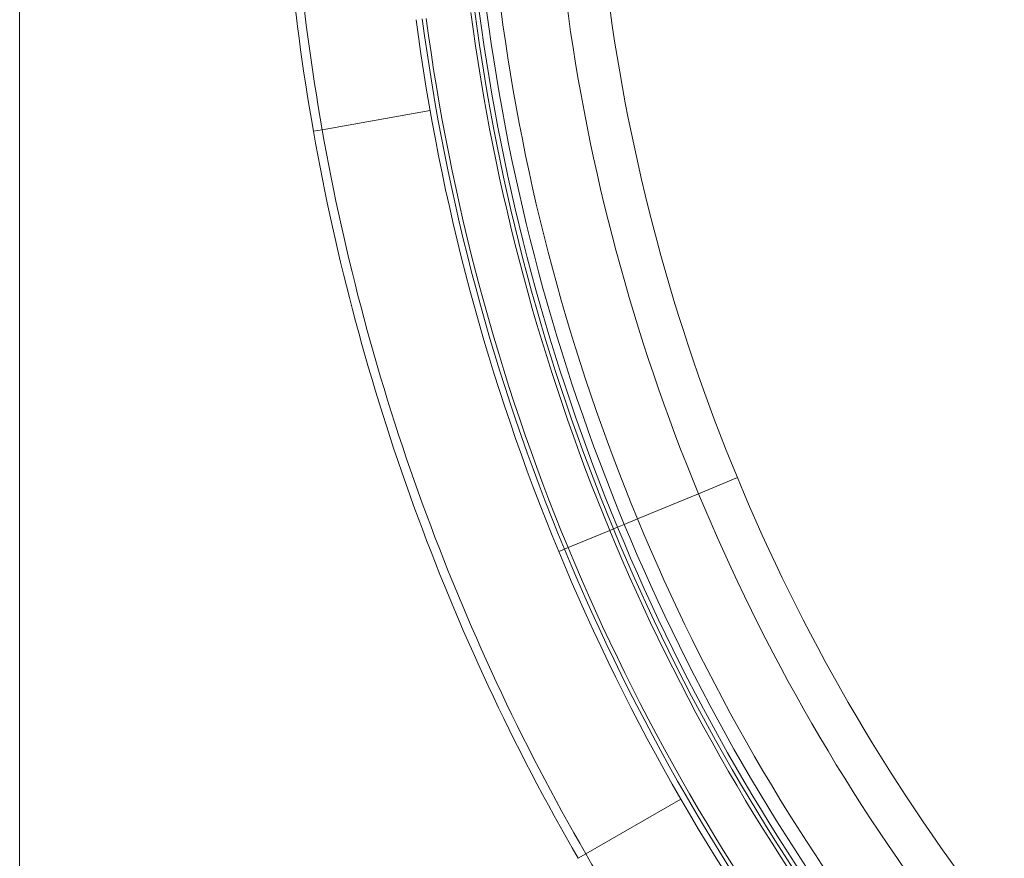
# Model space of a CAD drawing. Units: millimetres. Extents: x -15666 to 22764, y 9983 to 22121.
# Drawn here: x -3223 to -2118, y 12155 to 13096 of the extents above; entities that cross this region are included whole.
import ezdxf

# ---------------------------------------------------------------- set-up
doc = ezdxf.new("R2010")
doc.units = ezdxf.units.MM
doc.styles.add('SLDTEXTSTYLE0', font='TXT', dxfattribs={"width": 0.663})
doc.dimstyles.new('SLDDIMSTYLE2', dxfattribs={"dimtxt": 48.920356, "dimasz": 48.920356, "dimexe": 0, "dimexo": 0.0625, "dimgap": 12.230089, "dimtad": 1, "dimtoh": 1, "dimdec": 1, "dimzin": 12, "dimdsep": 46, "dimtxsty": 'SLDTEXTSTYLE0', "dimsah": 1, "dimcen": 0.09, "dimadec": 0, "dimazin": 0, "dimtfac": 1, "dimtdec": 1, "dimtofl": 0, "dimtmove": 0, "dimatfit": 3, "dimfxl": 0, "dimtolj": 1, "dimtzin": 12, "dimarcsym": 0})

# ---------------------------------------------------------------- blocks, each defined once
blk = doc.blocks.new('*D10')
at = {"color": 7, "linetype": 'Continuous', "lineweight": 0}
for p, q in [((-3222.8, 13248.6), (-3222.8, 9990)), ((2360.4, 13248.6), (2360.4, 9990)), ((-3222.8, 9991), (2360.4, 9991))]:
    blk.add_line(p, q, dxfattribs=at)
for points in [[(-3222.8, 9991), (-3173.8, 9983.4), (-3173.8, 9998.5)], [(2360.4, 9991), (2311.5, 9998.5), (2311.5, 9983.4)]]:
    blk.add_solid(points, dxfattribs=at)
at = {"color": 7, "linetype": 'Continuous', "lineweight": 0, "char_height": 52.92, "attachment_point": 1, "style": 'SLDTEXTSTYLE0'}
for s, insert in [('%%c', (-574.7, 10060.4)), ('5583,2', (-500.5, 10060.4))]:
    blk.add_mtext(s, dxfattribs=dict(at, insert=insert))

msp = doc.modelspace()

# ---------------------------------------------------------------- linework, layer by layer
at = {"color": 7, "linetype": 'Continuous', "lineweight": 15}
for p, q in [((-2762.211, 12993.527), (-2883.342, 12972.168)), ((-2762.211, 12993.527), (-2883.342, 12972.168)), ((-2883.342, 12972.168), (-2893.19, 12970.432)), ((-2893.19, 12970.432), (-2883.342, 12972.168)), ((-2417.512, 12581.783), (-2461.099, 12563.728)), ((-2417.512, 12581.783), (-2461.099, 12563.728)), ((-2461.099, 12563.728), (-2529.533, 12535.382)), ((-2461.099, 12563.728), (-2529.533, 12535.382)), ((-2544.362, 12529.24), (-2551.936, 12526.102)), ((-2544.362, 12529.24), (-2551.936, 12526.102)), ((-2529.533, 12535.382), (-2544.362, 12529.24)), ((-2529.533, 12535.382), (-2544.362, 12529.24)), ((-2560.713, 12522.467), (-2607.369, 12503.141)), ((-2560.713, 12522.467), (-2607.369, 12503.141)), ((-2556.556, 12524.189), (-2560.713, 12522.467)), ((-2556.556, 12524.189), (-2560.713, 12522.467)), ((-2551.936, 12526.102), (-2556.556, 12524.189)), ((-2551.936, 12526.102), (-2556.556, 12524.189)), ((-2611.527, 12501.419), (-2617.994, 12498.74)), ((-2611.527, 12501.419), (-2617.994, 12498.74)), ((-2607.369, 12503.141), (-2611.527, 12501.419)), ((-2607.369, 12503.141), (-2611.527, 12501.419)), ((-2481.053, 12221.052), (-2587.574, 12159.552)), ((-2481.053, 12221.052), (-2587.574, 12159.552)), ((-2587.574, 12159.552), (-2596.235, 12154.552)), ((-2596.235, 12154.552), (-2587.574, 12159.552))]:
    msp.add_line(p, q, dxfattribs=at)
for radius, start, end in [(2490, 185.150533, 190), (2500, 185.161903, 190), (2197.179, 187.5, 202.5), (2150, 187.5, 202.5), (2305, 187.5, 202.5), (2300.5, 187.5, 202.5), (2295.5, 187.5, 202.5), (2287.301, 187.5, 202.5), (2271.251, 187.5, 202.5), (2367, 187.5, 202.5), (2360, 187.5, 202.5), (2355.5, 187.5, 202.5), (2500, 190, 210), (2490, 190, 210), (2150, 202.5, 217.5), (2197.179, 202.5, 217.5), (2287.301, 202.5, 217.5), (2271.251, 202.5, 217.5), (2305, 202.5, 217.5), (2300.5, 202.5, 217.5), (2295.5, 202.5, 217.5), (2367, 202.5, 217.5), (2360, 202.5, 217.5), (2355.5, 202.5, 217.5), (2490, 210, 230)]:
    msp.add_arc((-431.171, 13404.552), radius, start, end, dxfattribs=at)

# ---------------------------------------------------------------- dimensions: what is measured, and where the dimension line sits
at = {"color": 7, "linetype": 'Continuous', "lineweight": 0}
dim = msp.add_linear_dim(base=(2360.41, 9990.975), p1=(-3222.752, 13249.552), p2=(2360.41, 13249.552), angle=0, text='%%c<>', dimstyle='SLDDIMSTYLE2', dxfattribs=at)
dim.commit()
dim.dimension.update_dxf_attribs({"geometry": '*D10', "text_midpoint": (-440.926, 9990.975), "dimtype": 160})

doc.saveas('drawing.dxf')
